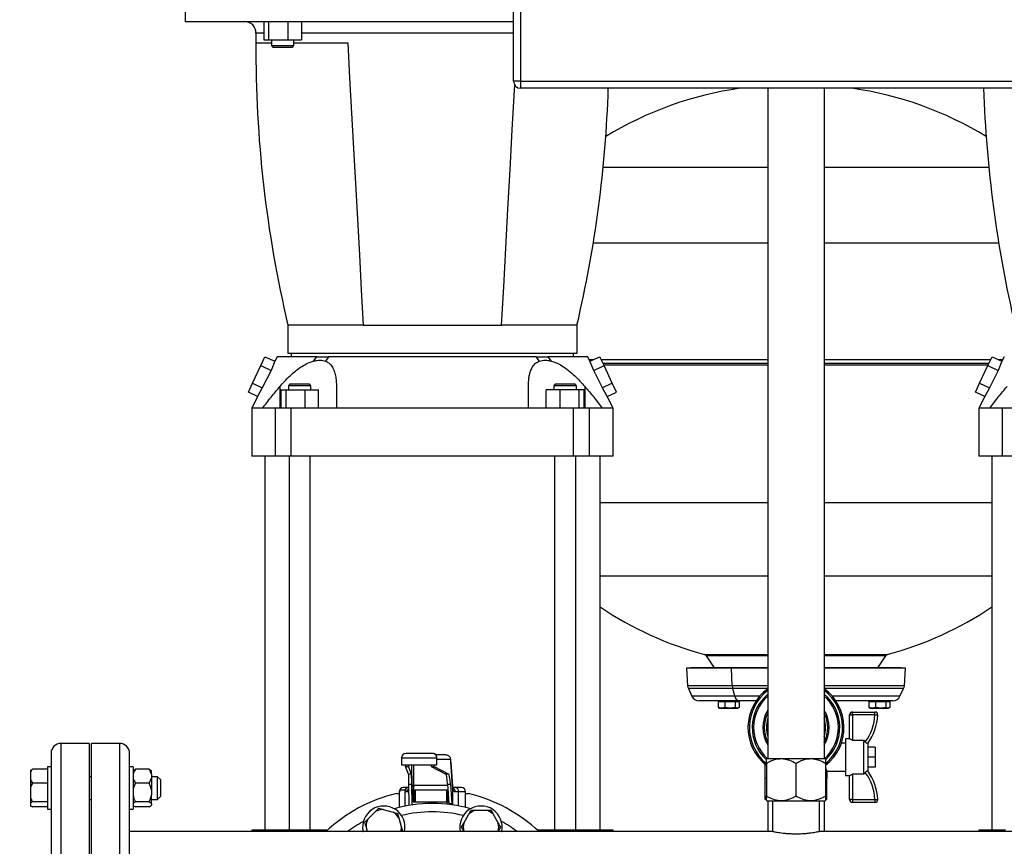
# Model space of a CAD drawing. Units: millimetres. Extents: x 4 to 416, y 4 to 293.
# Drawn here: x 62 to 96, y 80 to 110 of the extents above; entities that cross this region are included whole.
import ezdxf

# ---------------------------------------------------------------- set-up
doc = ezdxf.new("R2010")
doc.units = ezdxf.units.MM
doc.layers.add('SETHIGH', color=7, linetype='Continuous')
doc.styles.add('SLDTEXTSTYLE0', font='TXT', dxfattribs={"width": 0.75})
doc.dimstyles.new('SLDDIMSTYLE0', dxfattribs={"dimtxt": 3.5, "dimasz": 3.556, "dimexe": 0, "dimexo": 0.0625, "dimgap": 0.875, "dimtad": 1, "dimdec": 0, "dimlfac": 20, "dimrnd": 1e-09, "dimzin": 12, "dimdsep": 46, "dimtxsty": 'SLDTEXTSTYLE0', "dimsah": 1, "dimcen": 0.09, "dimadec": 0, "dimazin": 3, "dimtfac": 1, "dimtdec": 0, "dimtofl": 0, "dimtmove": 0, "dimatfit": 3, "dimfxl": 0, "dimfrac": 2, "dimtolj": 1, "dimtzin": 12, "dimarcsym": 0})

# ---------------------------------------------------------------- blocks, each defined once
blk = doc.blocks.new('_D')
at = {"layer": 'SETHIGH', "color": 7}
for p, q in [((65.902, 144.032), (32.94, 144.032)), ((33.94, 64.832), (33.94, 144.032)), ((61.17, 64.832), (32.94, 64.832))]:
    blk.add_line(p, q, dxfattribs=at)
for points in [[(33.94, 144.032), (33.559, 140.476), (34.321, 140.476)], [(33.94, 64.832), (34.321, 68.388), (33.559, 68.388)]]:
    blk.add_solid(points, dxfattribs=at)
at = {"layer": 'SETHIGH', "color": 7, "insert": (29.428, 100.87), "char_height": 3.5, "attachment_point": 1, "rotation": 90, "style": 'SLDTEXTSTYLE0'}
blk.add_mtext('1584', dxfattribs=at)

msp = doc.modelspace()

# ---------------------------------------------------------------- linework, layer by layer
at = {"color": 7, "linetype": 'Continuous', "lineweight": 25}
for p, q in [((79.045, 107.42), (79.045, 131.92)), ((79.295, 131.92), (79.295, 107.42)), ((67.42, 110.283), (67.42, 109.533)), ((67.42, 109.533), (79.045, 109.533)), ((70.197, 109.533), (70.197, 108.883)), ((70.376, 108.883), (70.376, 109.533)), ((71.046, 109.533), (71.046, 108.883)), ((71.536, 109.533), (71.536, 108.883)), ((70.197, 108.883), (70.376, 108.883)), ((70.376, 108.883), (71.046, 108.883)), ((70.467, 108.883), (70.467, 108.683)), ((71.046, 108.883), (71.536, 108.883)), ((71.267, 108.683), (71.267, 108.883)), ((69.916, 108.782), (70.467, 108.782)), ((70.467, 108.683), (70.517, 108.633)), ((70.467, 108.683), (70.867, 108.683)), ((70.517, 108.633), (70.867, 108.633)), ((70.867, 108.683), (71.267, 108.683)), ((70.867, 108.633), (71.217, 108.633)), ((71.217, 108.633), (71.267, 108.683)), ((71.267, 108.782), (73.17, 108.782)), ((79.295, 107.42), (79.045, 107.42)), ((79.295, 107.42), (98.795, 107.42)), ((79.295, 107.42), (79.295, 107.17)), ((98.795, 107.17), (79.295, 107.17)), ((88.045, 107.17), (88.045, 83.42)), ((90.045, 107.17), (90.045, 83.42)), ((71.045, 98.782), (71.045, 97.783)), ((73.72, 98.782), (71.045, 98.782)), ((73.72, 98.782), (78.62, 98.782)), ((81.295, 98.782), (78.62, 98.782)), ((81.295, 97.783), (81.295, 98.782)), ((70.091, 97.346), (70.238, 97.66)), ((70.238, 97.66), (70.59, 97.496)), ((70.67, 97.658), (70.59, 97.496)), ((71.045, 97.783), (81.295, 97.783)), ((71.17, 97.783), (71.17, 97.658)), ((71.959, 97.505), (72.082, 97.658)), ((72.49, 97.658), (72.38, 97.505)), ((79.96, 97.505), (79.85, 97.658)), ((80.258, 97.658), (80.381, 97.505)), ((81.17, 97.658), (81.17, 97.783)), ((81.75, 97.496), (81.67, 97.658)), ((81.75, 97.496), (82.102, 97.66)), ((82.249, 97.346), (82.102, 97.66)), ((95.841, 97.346), (95.988, 97.66)), ((95.988, 97.66), (96.34, 97.496)), ((96.42, 97.658), (96.34, 97.496)), ((69.799, 96.719), (70.091, 97.346)), ((70.091, 97.346), (70.458, 97.176)), ((70.59, 97.496), (70.458, 97.176)), ((81.882, 97.176), (81.75, 97.496)), ((81.882, 97.176), (82.249, 97.346)), ((82.238, 97.369), (88.045, 97.369)), ((82.541, 96.719), (82.249, 97.346)), ((90.045, 97.369), (95.852, 97.369)), ((95.549, 96.719), (95.841, 97.346)), ((95.841, 97.346), (96.208, 97.176)), ((96.34, 97.496), (96.208, 97.176)), ((70.458, 97.176), (70.145, 96.557)), ((82.195, 96.557), (81.882, 97.176)), ((96.208, 97.176), (95.895, 96.557)), ((69.652, 96.405), (69.799, 96.719)), ((69.799, 96.719), (70.145, 96.557)), ((70.771, 96.604), (70.771, 95.832)), ((71.118, 96.683), (71.068, 96.633)), ((71.068, 96.633), (71.068, 96.482)), ((71.468, 96.633), (71.068, 96.633)), ((71.468, 96.683), (71.118, 96.683)), ((71.818, 96.683), (71.468, 96.683)), ((71.868, 96.633), (71.468, 96.633)), ((71.868, 96.633), (71.818, 96.683)), ((71.868, 96.482), (71.868, 96.633)), ((80.522, 96.683), (80.472, 96.633)), ((80.472, 96.633), (80.472, 96.482)), ((81.272, 96.633), (80.472, 96.633)), ((80.872, 96.683), (80.522, 96.683)), ((81.222, 96.683), (80.872, 96.683)), ((81.272, 96.633), (81.222, 96.683)), ((81.272, 96.482), (81.272, 96.633)), ((81.569, 96.604), (81.569, 95.832)), ((82.541, 96.719), (82.195, 96.557)), ((82.688, 96.405), (82.541, 96.719)), ((95.402, 96.405), (95.549, 96.719)), ((95.549, 96.719), (95.895, 96.557)), ((69.977, 96.253), (69.652, 96.405)), ((69.977, 96.253), (69.77, 95.833)), ((70.145, 96.557), (69.977, 96.253)), ((70.799, 96.482), (70.799, 95.832)), ((70.799, 96.482), (70.978, 96.482)), ((70.978, 96.482), (70.978, 95.832)), ((70.978, 96.482), (71.647, 96.482)), ((71.647, 96.482), (71.647, 95.832)), ((71.647, 96.482), (72.137, 96.482)), ((72.137, 95.832), (72.137, 96.482)), ((80.693, 96.482), (80.203, 96.482)), ((80.203, 95.832), (80.203, 96.482)), ((80.693, 95.832), (80.693, 96.482)), ((81.362, 96.482), (80.693, 96.482)), ((81.362, 95.832), (81.362, 96.482)), ((81.541, 96.482), (81.362, 96.482)), ((81.541, 95.832), (81.541, 96.482)), ((82.363, 96.253), (82.195, 96.557)), ((82.363, 96.253), (82.688, 96.405)), ((82.57, 95.833), (82.363, 96.253)), ((95.727, 96.253), (95.402, 96.405)), ((95.727, 96.253), (95.52, 95.833)), ((95.895, 96.557), (95.727, 96.253)), ((69.77, 95.833), (69.77, 94.133)), ((70.613, 95.832), (70.154, 95.832)), ((70.613, 94.133), (70.613, 95.832)), ((71.169, 95.832), (70.613, 95.832)), ((71.169, 94.133), (71.169, 95.832)), ((72.771, 95.832), (71.169, 95.832)), ((81.171, 95.832), (79.569, 95.832)), ((81.171, 94.133), (81.171, 95.832)), ((81.727, 95.832), (81.171, 95.832)), ((81.727, 94.133), (81.727, 95.832)), ((82.186, 95.832), (81.727, 95.832)), ((82.57, 94.133), (82.57, 95.833)), ((95.52, 95.833), (95.52, 94.133)), ((96.363, 95.832), (95.904, 95.832)), ((96.363, 94.133), (96.363, 95.832)), ((96.919, 95.832), (96.363, 95.832)), ((70.613, 94.133), (69.77, 94.133)), ((70.232, 94.133), (70.232, 80.883)), ((71.169, 94.133), (70.613, 94.133)), ((71.093, 94.133), (71.093, 80.883)), ((81.171, 94.133), (71.169, 94.133)), ((71.843, 80.883), (71.843, 94.133)), ((80.497, 94.133), (80.497, 80.883)), ((81.727, 94.133), (81.171, 94.133)), ((81.247, 80.883), (81.247, 94.133)), ((82.57, 94.133), (81.727, 94.133)), ((82.107, 80.883), (82.107, 94.133)), ((96.363, 94.133), (95.52, 94.133)), ((95.983, 94.133), (95.983, 80.883)), ((96.919, 94.133), (96.363, 94.133)), ((85.866, 87.063), (86.149, 86.638)), ((91.941, 86.638), (92.224, 87.063)), ((85.32, 86.638), (85.17, 86.629)), ((85.17, 86.629), (85.208, 86.003)), ((86.767, 86.629), (85.17, 86.629)), ((86.855, 86.638), (85.32, 86.638)), ((86.855, 86.638), (86.767, 86.629)), ((88.045, 86.629), (86.767, 86.629)), ((86.79, 86.003), (86.767, 86.629)), ((88.045, 86.638), (86.855, 86.638)), ((92.77, 86.638), (90.045, 86.638)), ((92.92, 86.629), (90.045, 86.629)), ((92.92, 86.629), (92.77, 86.638)), ((92.882, 86.003), (92.92, 86.629)), ((85.233, 85.903), (85.362, 85.628)), ((86.88, 85.628), (86.805, 85.903)), ((92.728, 85.628), (92.857, 85.903)), ((87.026, 85.469), (85.611, 85.469)), ((86.288, 85.439), (86.288, 85.233)), ((86.288, 85.439), (86.407, 85.439)), ((86.333, 85.469), (86.333, 85.439)), ((86.407, 85.439), (86.526, 85.439)), ((86.526, 85.439), (86.526, 85.233)), ((86.526, 85.439), (86.711, 85.439)), ((86.711, 85.439), (86.897, 85.439)), ((86.897, 85.439), (86.897, 85.233)), ((86.897, 85.439), (86.963, 85.439)), ((86.963, 85.469), (86.963, 85.439)), ((86.963, 85.439), (87.029, 85.439)), ((86.983, 85.439), (86.983, 85.469)), ((87.635, 85.469), (87.026, 85.469)), ((87.029, 85.439), (87.029, 85.233)), ((92.479, 85.469), (90.455, 85.469)), ((91.625, 85.439), (91.625, 85.233)), ((91.625, 85.439), (91.743, 85.439)), ((91.67, 85.469), (91.67, 85.439)), ((91.743, 85.439), (91.862, 85.439)), ((91.862, 85.439), (91.862, 85.233)), ((91.862, 85.439), (92.047, 85.439)), ((92.047, 85.469), (92.047, 85.439)), ((92.047, 85.439), (92.232, 85.439)), ((92.232, 85.439), (92.232, 85.233)), ((92.232, 85.439), (92.299, 85.439)), ((92.299, 85.439), (92.365, 85.439)), ((92.32, 85.439), (92.32, 85.469)), ((92.365, 85.439), (92.365, 85.233)), ((86.407, 85.204), (86.288, 85.233)), ((86.288, 85.233), (86.311, 85.223)), ((86.308, 85.219), (86.333, 85.204)), ((86.333, 85.204), (86.407, 85.204)), ((86.526, 85.233), (86.407, 85.204)), ((86.407, 85.204), (86.711, 85.204)), ((86.711, 85.204), (86.526, 85.233)), ((86.897, 85.233), (86.711, 85.204)), ((86.711, 85.204), (86.963, 85.204)), ((86.963, 85.204), (86.897, 85.233)), ((87.029, 85.233), (86.963, 85.204)), ((86.963, 85.204), (86.983, 85.204)), ((86.983, 85.204), (87.008, 85.219)), ((91.743, 85.204), (91.625, 85.233)), ((91.625, 85.233), (91.647, 85.224)), ((91.645, 85.219), (91.67, 85.204)), ((91.67, 85.204), (91.743, 85.204)), ((91.862, 85.233), (91.743, 85.204)), ((91.743, 85.204), (92.047, 85.204)), ((92.047, 85.204), (91.862, 85.233)), ((92.232, 85.233), (92.047, 85.204)), ((92.047, 85.204), (92.299, 85.204)), ((92.299, 85.204), (92.232, 85.233)), ((92.365, 85.233), (92.299, 85.204)), ((92.299, 85.204), (92.32, 85.204)), ((92.32, 85.204), (92.345, 85.219)), ((90.945, 84.969), (91.045, 84.969)), ((90.945, 84.119), (90.945, 84.969)), ((91.045, 84.969), (91.045, 85.069)), ((91.045, 85.069), (91.842, 85.069)), ((91.842, 84.969), (91.045, 84.969)), ((91.045, 84.969), (91.045, 84.071)), ((91.842, 84.969), (91.842, 85.069)), ((90.945, 84.119), (90.795, 84.119)), ((90.795, 84.119), (90.795, 82.819)), ((91.049, 84.069), (91.045, 84.071)), ((91.049, 84.069), (91.445, 84.069)), ((91.445, 82.869), (91.445, 84.069)), ((91.5, 84.009), (91.445, 84.069)), ((64.015, 83.957), (63.015, 83.957)), ((64.015, 83.957), (64.015, 76.832)), ((65.095, 83.957), (64.095, 83.957)), ((64.095, 69.708), (64.095, 83.957)), ((90.795, 83.969), (90.654, 83.969)), ((91.595, 83.969), (91.595, 82.969)), ((91.845, 83.819), (91.595, 83.819)), ((91.845, 83.819), (91.845, 83.469)), ((62.665, 83.607), (62.665, 76.832)), ((65.445, 70.057), (65.445, 83.607)), ((75.08, 83.447), (75.08, 83.198)), ((76.179, 83.597), (75.23, 83.597)), ((76.658, 83.548), (76.292, 83.548)), ((76.33, 83.198), (76.33, 83.447)), ((76.661, 83.544), (76.658, 83.548)), ((88.008, 83.42), (87.995, 83.407)), ((88.008, 83.42), (89.045, 83.42)), ((89.045, 83.42), (90.082, 83.42)), ((90.095, 83.407), (90.082, 83.42)), ((91.845, 83.469), (91.595, 83.469)), ((91.845, 83.469), (91.845, 83.119)), ((61.94, 83.003), (61.94, 82.931)), ((62.54, 83.045), (62.005, 83.045)), ((62.665, 83.126), (62.54, 83.126)), ((62.54, 83.126), (62.54, 82.926)), ((65.57, 83.126), (65.445, 83.126)), ((65.57, 83.126), (65.57, 81.626)), ((65.586, 82.999), (65.57, 82.984)), ((66.135, 83.045), (65.655, 83.045)), ((66.22, 82.984), (66.207, 82.997)), ((75.08, 83.198), (76.33, 83.198)), ((75.222, 83.144), (75.322, 83.144)), ((75.328, 82.873), (75.222, 83.144)), ((75.428, 82.873), (75.322, 83.144)), ((76.129, 83.144), (76.229, 83.144)), ((76.129, 83.144), (76.65, 82.873)), ((76.229, 83.144), (76.749, 82.873)), ((76.882, 82.448), (76.824, 83.305)), ((76.824, 83.295), (76.882, 82.438)), ((87.945, 83.223), (87.945, 82.719)), ((87.995, 83.245), (87.995, 82.095)), ((89.045, 83.245), (89.045, 82.095)), ((90.095, 83.245), (90.095, 82.095)), ((91.845, 83.119), (91.595, 83.119)), ((61.94, 82.931), (61.94, 82.669)), ((61.94, 82.669), (62.005, 82.555)), ((61.94, 82.669), (61.94, 82.399)), ((62.54, 82.926), (62.54, 81.626)), ((64.095, 82.776), (64.015, 82.776)), ((66.22, 82.869), (66.22, 82.984)), ((66.22, 82.869), (66.22, 82.731)), ((66.44, 82.776), (66.22, 82.776)), ((66.22, 82.731), (66.22, 82.314)), ((66.54, 82.676), (66.44, 82.776)), ((66.44, 82.659), (66.44, 82.776)), ((66.44, 81.976), (66.44, 82.659)), ((66.54, 82.676), (66.54, 82.588)), ((75.428, 82.873), (75.328, 82.873)), ((76.749, 82.873), (76.65, 82.873)), ((87.995, 82.719), (87.945, 82.719)), ((87.948, 81.969), (87.948, 82.719)), ((90.145, 82.719), (90.095, 82.719)), ((90.142, 81.969), (90.142, 82.719)), ((90.145, 82.719), (90.145, 82.976)), ((90.145, 82.969), (90.795, 82.969)), ((90.795, 82.819), (90.945, 82.819)), ((90.945, 81.969), (90.945, 82.819)), ((91.049, 82.869), (91.045, 82.868)), ((91.045, 82.868), (91.045, 81.969)), ((91.445, 82.869), (91.049, 82.869)), ((62.005, 82.555), (61.94, 82.399)), ((61.94, 82.399), (61.94, 82.042)), ((62.54, 82.555), (62.005, 82.555)), ((66.135, 82.555), (65.655, 82.555)), ((66.22, 82.314), (66.22, 82.127)), ((66.54, 82.588), (66.54, 82.076)), ((75.013, 82.298), (75.013, 82.248)), ((75.246, 82.298), (75.013, 82.298)), ((75.315, 82.398), (75.145, 82.398)), ((75.341, 82.398), (75.315, 82.398)), ((75.339, 82.508), (75.439, 82.508)), ((75.349, 81.765), (75.339, 82.508)), ((75.449, 81.78), (75.439, 82.508)), ((75.455, 81.781), (75.455, 82.393)), ((75.484, 82.298), (75.455, 82.298)), ((75.484, 82.298), (75.484, 81.882)), ((75.517, 82.298), (75.484, 82.298)), ((75.517, 82.298), (75.517, 81.882)), ((75.565, 82.298), (75.517, 82.298)), ((75.565, 82.298), (75.565, 81.882)), ((76.668, 82.298), (75.565, 82.298)), ((76.668, 82.298), (76.668, 81.882)), ((76.72, 82.298), (76.668, 82.298)), ((76.706, 82.508), (76.806, 82.508)), ((76.706, 82.508), (76.753, 81.814)), ((76.72, 82.298), (76.72, 81.882)), ((76.72, 82.298), (76.72, 82.298)), ((76.806, 82.508), (76.853, 81.814)), ((76.977, 82.398), (76.878, 82.398)), ((77.195, 82.398), (76.977, 82.398)), ((61.94, 82.042), (61.94, 81.844)), ((64.015, 81.976), (64.095, 81.976)), ((66.22, 81.821), (66.22, 82.127)), ((66.22, 81.976), (66.44, 81.976)), ((66.44, 81.976), (66.54, 82.076)), ((74.894, 82.182), (74.995, 82.182)), ((74.995, 82.248), (74.995, 81.692)), ((75.19, 82.248), (75.289, 82.248)), ((76.98, 82.248), (77.095, 82.248)), ((77.345, 81.692), (77.345, 82.248)), ((77.345, 82.182), (77.446, 82.182)), ((87.995, 81.969), (87.948, 81.969)), ((90.142, 81.969), (90.095, 81.969)), ((91.045, 81.969), (90.945, 81.969)), ((91.045, 81.969), (91.045, 81.869)), ((91.045, 81.969), (91.842, 81.969)), ((91.842, 81.969), (91.842, 81.869)), ((62.005, 81.886), (61.94, 81.844)), ((61.94, 81.844), (61.94, 81.748)), ((62.54, 81.886), (62.005, 81.886)), ((62.54, 81.707), (62.005, 81.707)), ((62.54, 81.626), (62.665, 81.626)), ((65.445, 81.626), (65.57, 81.626)), ((65.57, 81.768), (65.586, 81.752)), ((66.135, 81.886), (65.655, 81.886)), ((66.135, 81.707), (65.655, 81.707)), ((66.207, 81.754), (66.22, 81.768)), ((66.22, 81.821), (66.22, 81.771)), ((66.22, 81.768), (66.22, 81.771)), ((74.154, 81.545), (74.269, 81.659)), ((74.269, 81.659), (74.425, 81.617)), ((74.425, 81.617), (74.782, 81.522)), ((75.484, 81.882), (75.517, 81.882)), ((75.517, 81.882), (75.565, 81.882)), ((75.565, 81.882), (76.668, 81.882)), ((75.923, 81.882), (75.923, 81.826)), ((75.927, 81.882), (75.927, 81.827)), ((76.668, 81.882), (76.72, 81.882)), ((76.678, 81.882), (76.678, 81.807)), ((76.72, 81.882), (76.722, 81.882)), ((76.722, 81.882), (76.748, 81.882)), ((76.853, 81.814), (76.753, 81.814)), ((87.995, 81.932), (88.008, 81.92)), ((88.008, 81.92), (89.045, 81.92)), ((88.045, 81.92), (88.045, 80.832)), ((88.21, 81.92), (88.21, 80.832)), ((89.045, 81.92), (90.082, 81.92)), ((89.88, 80.832), (89.88, 81.92)), ((90.045, 81.92), (90.045, 80.832)), ((90.082, 81.92), (90.095, 81.932)), ((91.842, 81.869), (91.045, 81.869)), ((73.893, 81.284), (74.154, 81.545)), ((74.938, 81.48), (74.98, 81.324)), ((74.98, 81.324), (75.075, 80.967)), ((77.28, 81.13), (77.465, 81.45)), ((77.707, 81.59), (78.077, 81.59)), ((78.077, 81.59), (78.238, 81.59)), ((78.238, 81.59), (78.319, 81.45)), ((78.319, 81.45), (78.504, 81.13)), ((73.869, 80.832), (73.821, 81.013)), ((77.199, 80.99), (77.28, 81.13)), ((78.585, 80.99), (78.504, 80.85)), ((88.213, 80.832), (65.445, 80.832)), ((69.77, 80.883), (69.77, 80.832)), ((70.713, 80.883), (69.77, 80.883)), ((71.167, 80.883), (70.713, 80.883)), ((72.449, 80.883), (71.167, 80.883)), ((77.29, 80.832), (77.28, 80.85)), ((78.504, 80.85), (78.494, 80.832)), ((81.173, 80.883), (79.891, 80.883)), ((81.627, 80.883), (81.173, 80.883)), ((82.57, 80.883), (81.627, 80.883)), ((82.57, 80.832), (82.57, 80.883)), ((113.963, 80.832), (89.879, 80.832)), ((95.52, 80.883), (95.52, 80.832)), ((96.463, 80.883), (95.52, 80.883))]:
    msp.add_line(p, q, dxfattribs=at)
at = {"color": 8, "linetype": 'Continuous', "lineweight": 25}
for p, q in [((70.197, 109.127), (69.92, 109.127)), ((76.17, 109.127), (71.536, 109.127)), ((79.045, 109.127), (76.17, 109.127)), ((82.218, 104.378), (88.045, 104.378)), ((90.045, 104.378), (95.872, 104.378)), ((81.868, 101.694), (88.045, 101.694)), ((90.045, 101.694), (96.222, 101.694)), ((81.711, 97.563), (81.893, 97.563)), ((82.148, 97.563), (88.045, 97.563)), ((88.045, 97.418), (82.215, 97.418)), ((90.045, 97.563), (95.942, 97.563)), ((95.875, 97.418), (90.045, 97.418)), ((96.197, 97.563), (96.379, 97.563)), ((82.107, 92.494), (88.045, 92.494)), ((90.045, 92.494), (95.983, 92.494)), ((82.107, 89.899), (88.045, 89.899)), ((90.045, 89.899), (95.983, 89.899)), ((85.809, 87.104), (88.045, 87.104)), ((88.045, 87.063), (85.866, 87.063)), ((90.045, 87.104), (92.281, 87.104)), ((92.224, 87.063), (90.045, 87.063)), ((86.79, 86.003), (85.208, 86.003)), ((86.805, 85.903), (85.233, 85.903)), ((88.045, 86.003), (86.79, 86.003)), ((88.045, 85.903), (86.805, 85.903)), ((92.882, 86.003), (90.045, 86.003)), ((92.857, 85.903), (90.045, 85.903)), ((86.88, 85.628), (85.362, 85.628)), ((87.756, 85.628), (86.88, 85.628)), ((92.728, 85.628), (90.334, 85.628)), ((63.015, 83.957), (63.015, 76.832)), ((65.095, 69.708), (65.095, 83.957)), ((75.08, 83.447), (76.329, 83.447)), ((76.329, 83.447), (76.33, 83.447)), ((76.33, 83.397), (76.808, 83.397)), ((75.454, 82.438), (75.444, 83.198)), ((75.496, 83.198), (75.506, 82.473)), ((75.455, 81.781), (75.455, 82.403)), ((75.506, 82.473), (76.708, 82.473)), ((76.884, 82.403), (76.884, 81.781)), ((74.995, 82.248), (75.013, 82.248)), ((75.19, 82.248), (75.19, 81.735)), ((76.722, 82.266), (76.722, 81.882)), ((77.095, 81.746), (77.095, 82.248)), ((77.095, 82.248), (77.345, 82.248)), ((70.713, 80.832), (70.713, 80.883)), ((71.167, 80.883), (71.167, 80.832)), ((73.702, 80.832), (73.713, 80.839)), ((78.627, 80.839), (78.638, 80.832)), ((81.173, 80.832), (81.173, 80.883)), ((81.627, 80.832), (81.627, 80.883))]:
    msp.add_line(p, q, dxfattribs=at)
at = {"color": 7, "linetype": 'Continuous', "lineweight": 25, "flags": 128}
for points in [[(73.17, 108.782), (73.239, 107.535), (73.307, 106.286), (73.376, 105.039), (73.444, 103.795), (73.514, 102.532), (73.583, 101.275), (73.652, 100.024), (73.72, 98.782)], [(78.62, 98.782), (78.695, 100.141), (78.77, 101.511), (78.846, 102.888), (78.923, 104.289), (79, 105.695), (79.078, 107.102), (79.088, 107.289)], [(91.842, 84.969), (91.862, 84.968), (91.88, 84.967), (91.898, 84.966), (91.913, 84.965), (91.925, 84.965), (91.934, 84.964), (91.94, 84.964), (91.942, 84.964)], [(91.045, 84.071), (91.025, 84.081), (91.007, 84.09), (90.989, 84.098), (90.974, 84.105), (90.962, 84.111), (90.953, 84.116), (90.947, 84.118), (90.945, 84.119)], [(90.945, 82.819), (90.947, 82.82), (90.951, 82.822), (90.958, 82.826), (90.968, 82.831), (90.981, 82.837), (90.995, 82.843), (91.011, 82.851), (91.028, 82.859), (91.045, 82.868)], [(91.842, 81.969), (91.862, 81.97), (91.88, 81.971), (91.898, 81.972), (91.913, 81.973), (91.925, 81.974), (91.934, 81.974), (91.94, 81.975), (91.942, 81.975)]]:
    msp.add_lwpolyline(points, dxfattribs=at)
at = {"color": 7, "linetype": 'Continuous', "lineweight": 25}
for centre, radius, start, end in [((69.52, 109.132), 0.4, 359.1756, 90), ((112.416, 108.515), 42.5, 179.1756, 179.6397), ((112.419, 108.524), 42.5, 179.6516, 193.2508), ((79.295, 107.42), 0.25, 180, 270), ((39.921, 108.524), 42.5, 346.7492, 358.1742), ((88.823, 94.794), 12.5, 98.0893, 121.4027), ((89.267, 94.794), 12.5, 58.5973, 81.9107), ((138.169, 108.524), 42.5, 181.8258, 193.2508), ((89.084, 99.167), 12.5, 236.0737, 254.8101), ((89.006, 99.167), 12.5, 285.1899, 303.9263), ((85.783, 87.008), 0.1, 33.6901, 74.8101), ((92.307, 87.008), 0.1, 105.1899, 146.3099), ((85.482, 86.019), 0.275, 183.4671, 205.0387), ((87.227, 86.017), 0.437, 181.8712, 195.1135), ((89.045, 84.519), 1.7, 126.0319, 231.8555), ((89.045, 84.519), 1.7, 308.1445, 53.9681), ((92.608, 86.019), 0.275, 334.9613, 356.5329), ((85.611, 85.744), 0.275, 205.0387, 270), ((87.062, 85.649), 0.183, 186.6057, 258.8281), ((89.045, 84.519), 1.5, 131.8103, 227.1385), ((89.045, 84.519), 1.5, 312.8615, 48.1897), ((92.479, 85.744), 0.275, 270, 334.9613), ((89.045, 84.519), 1.175, 148.3276, 211.6724), ((89.045, 84.519), 1.175, 328.3276, 31.6724), ((89.045, 84.519), 1.125, 152.734, 207.266), ((89.045, 84.519), 1.05, 162.2472, 197.7528), ((89.045, 84.519), 1.125, 332.734, 27.266), ((89.045, 84.519), 1.05, 342.2472, 17.7528), ((91.045, 84.969), 0.1, 90, 180), ((90.041, 85.069), 1.804, 323.9878, 356.8216), ((90.041, 85.069), 1.904, 324.2124, 356.8216), ((91.842, 84.969), 0.1, 356.8216, 90), ((63.015, 83.607), 0.35, 90, 180), ((65.095, 83.607), 0.35, 0, 90), ((75.23, 83.447), 0.15, 90, 180), ((76.179, 83.448), 0.15, 359.9762, 89.9766), ((76.18, 83.447), 0.15, 0, 90), ((90.041, 81.869), 1.804, 3.1784, 36.0122), ((90.041, 81.869), 1.904, 3.1784, 35.7876), ((75.145, 82.248), 0.15, 90, 180), ((75.322, 82.269), 0.129, 93.4548, 167.1011), ((76.959, 82.262), 0.137, 354.0215, 82.3951), ((77.195, 82.248), 0.15, 0, 90), ((76.17, 76.832), 5.5, 103.412, 133.3418), ((76.17, 76.832), 5.5, 46.6582, 76.588), ((91.045, 81.969), 0.1, 180, 270), ((91.842, 81.969), 0.1, 270, 3.1784), ((74.448, 80.99), 0.75, 347.8809, 191.5904), ((74.448, 80.99), 0.628, 92.1206, 117.8794), ((76.17, 76.832), 5, 74.2563, 105.7437), ((77.892, 80.99), 0.75, 348.4096, 192.1191), ((74.448, 80.99), 0.628, 152.1206, 177.8794), ((74.448, 80.99), 0.628, 32.1206, 57.8794), ((77.892, 80.99), 0.628, 107.1206, 132.8794), ((77.892, 80.99), 0.628, 47.1206, 72.8794), ((76.17, 76.832), 5, 119.2563, 126.8699), ((74.448, 80.99), 0.628, 345.4751, 357.8794), ((77.892, 80.99), 0.628, 167.1206, 192.8794), ((77.892, 80.99), 0.628, 347.1206, 12.8794), ((76.17, 76.832), 5, 53.1301, 60.7437)]:
    msp.add_arc(centre, radius, start, end, dxfattribs=at)
at = {"color": 8, "linetype": 'Continuous', "lineweight": 25}
for centre, radius, start, end in [((89.045, 84.519), 1.65, 127.3052, 230.2439), ((89.045, 84.519), 1.65, 309.6262, 52.6948), ((89.045, 84.519), 1.55, 130.1778, 226.7968), ((89.045, 84.519), 1.55, 313.4911, 49.8222), ((76.17, 76.832), 4.7, 76.5149, 103.4851)]:
    msp.add_arc(centre, radius, start, end, dxfattribs=at)
at = {"color": 7, "linetype": 'Continuous', "lineweight": 25}
for centre, major_axis, ratio, start_param, end_param in [((76.808, 83.047), (0, 0.35), 0.067281, 5.497787, 6.283185), ((75.222, 83.294), (0, 0.15), 0.013623, 2.26589, 3.106686), ((75.322, 83.294), (0, 0.15), 0.013623, 2.26589, 3.106686), ((76.129, 83.294), (0, 0.15), 0.067281, 2.26589, 3.106686), ((76.229, 83.294), (0, 0.15), 0.067281, 2.26589, 3.106686), ((75.327, 81.624), (0, 1.25), 0.013623, 5.497787, 6.248279), ((75.427, 81.624), (0, 1.25), 0.013623, 5.497787, 6.248279), ((76.647, 81.624), (0, 1.25), 0.067281, 5.497787, 6.248279), ((76.747, 81.624), (0, 1.25), 0.067281, 5.497787, 6.248279), ((75.461, 82.897), (0, 0.65), 0.013623, 2.356194, 2.434415), ((75.511, 82.897), (0, 0.6), 0.011387, 2.356194, 2.434415), ((76.913, 82.897), (0, 0.65), 0.067281, 2.356194, 2.434415), ((76.812, 82.697), (0, 1.25), 0.067281, 2.356194, 2.373682), ((76.912, 82.697), (0, 1.25), 0.067281, 2.356194, 2.388655)]:
    msp.add_ellipse(centre, major_axis=major_axis, ratio=ratio, start_param=start_param, end_param=end_param, dxfattribs=at)
for points, knots in [([(72.082, 97.658), (71.982, 97.658), (71.781, 97.658), (71.518, 97.658), (71.286, 97.658), (71.088, 97.658), (70.928, 97.658), (70.805, 97.658), (70.721, 97.658), (70.675, 97.658), (70.674, 97.658), (70.674, 97.658)], [0, 0, 0, 0, 0.1148673, 0.2301443, 0.3454223, 0.4602901, 0.5751919, 0.6905047, 0.8058186, 0.9207218, 1, 1, 1, 1]), ([(72.082, 97.658), (72.117, 97.658), (72.188, 97.658), (72.323, 97.658), (72.426, 97.658), (72.49, 97.658)], [0, 0, 0, 0, 0.271155, 0.542316, 1, 1, 1, 1]), ([(79.85, 97.658), (79.732, 97.658), (79.497, 97.658), (79.114, 97.658), (78.712, 97.658), (78.292, 97.658), (77.856, 97.658), (77.408, 97.658), (76.951, 97.658), (76.49, 97.658), (76.026, 97.658), (75.562, 97.658), (75.103, 97.658), (74.652, 97.658), (74.212, 97.658), (73.785, 97.658), (73.375, 97.658), (73.026, 97.658), (72.732, 97.658), (72.571, 97.658), (72.49, 97.658)], [0, 0, 0, 0, 0.057433, 0.115072, 0.172711, 0.230145, 0.287595, 0.345252, 0.402908, 0.46036, 0.517798, 0.575442, 0.633085, 0.690524, 0.74795, 0.805582, 0.863213, 0.920639, 0.96032, 1, 1, 1, 1]), ([(79.85, 97.658), (79.888, 97.658), (79.965, 97.658), (80.103, 97.658), (80.198, 97.658), (80.258, 97.658)], [0, 0, 0, 0, 0.271155, 0.542318, 1, 1, 1, 1]), ([(81.666, 97.658), (81.667, 97.658), (81.672, 97.658), (81.64, 97.658), (81.572, 97.658), (81.463, 97.658), (81.316, 97.658), (81.133, 97.658), (80.914, 97.658), (80.688, 97.658), (80.468, 97.658), (80.328, 97.658), (80.258, 97.658)], [0, 0, 0, 0, 0.035598, 0.150885, 0.266172, 0.381049, 0.495902, 0.611165, 0.726427, 0.841279, 0.92064, 1, 1, 1, 1]), ([(70.771, 96.604), (70.863, 96.707), (71.002, 96.862), (71.203, 97.052), (71.369, 97.192), (71.552, 97.322), (71.755, 97.436), (71.89, 97.482), (71.959, 97.505)], [0, 0, 0, 0, 0.260577, 0.393754, 0.526861, 0.67944, 0.835548, 1, 1, 1, 1]), ([(71.959, 97.505), (72, 97.515), (72.083, 97.534), (72.194, 97.54), (72.295, 97.532), (72.351, 97.514), (72.38, 97.505)], [0, 0, 0, 0, 0.261098, 0.527369, 0.76183, 1, 1, 1, 1]), ([(72.38, 97.505), (72.421, 97.485), (72.505, 97.446), (72.609, 97.335), (72.691, 97.18), (72.741, 96.991), (72.767, 96.797), (72.77, 96.669), (72.771, 96.604)], [0, 0, 0, 0, 0.14239, 0.289309, 0.479678, 0.675307, 0.837079, 1, 1, 1, 1]), ([(79.569, 96.604), (79.572, 96.707), (79.577, 96.862), (79.614, 97.052), (79.657, 97.192), (79.724, 97.322), (79.82, 97.436), (79.913, 97.482), (79.96, 97.505)], [0, 0, 0, 0, 0.260577, 0.393753, 0.526861, 0.67944, 0.835547, 1, 1, 1, 1]), ([(79.96, 97.505), (79.991, 97.515), (80.055, 97.534), (80.161, 97.54), (80.27, 97.532), (80.343, 97.514), (80.381, 97.505)], [0, 0, 0, 0, 0.261098, 0.527368, 0.76183, 1, 1, 1, 1]), ([(80.381, 97.505), (80.441, 97.485), (80.562, 97.446), (80.768, 97.335), (80.99, 97.18), (81.205, 96.991), (81.398, 96.797), (81.512, 96.669), (81.569, 96.604)], [0, 0, 0, 0, 0.14239, 0.289309, 0.479678, 0.675307, 0.837079, 1, 1, 1, 1]), ([(70.154, 95.832), (70.253, 95.964), (70.452, 96.227), (70.665, 96.478), (70.771, 96.604)], [0, 0, 0, 0, 0.499702, 1, 1, 1, 1]), ([(72.771, 96.604), (72.771, 96.478), (72.771, 96.227), (72.771, 95.964), (72.771, 95.832)], [0, 0, 0, 0, 0.499659, 1, 1, 1, 1]), ([(79.569, 95.832), (79.569, 95.964), (79.569, 96.227), (79.569, 96.478), (79.569, 96.604)], [0, 0, 0, 0, 0.499701, 1, 1, 1, 1]), ([(81.569, 96.604), (81.675, 96.478), (81.888, 96.227), (82.087, 95.964), (82.186, 95.832)], [0, 0, 0, 0, 0.499659, 1, 1, 1, 1]), ([(95.904, 95.832), (96.003, 95.964), (96.202, 96.227), (96.415, 96.478), (96.521, 96.604)], [0, 0, 0, 0, 0.499701, 1, 1, 1, 1]), ([(70.154, 95.832), (70.095, 95.832), (69.979, 95.832), (69.861, 95.833), (69.791, 95.833), (69.762, 95.833), (69.77, 95.833), (69.771, 95.833)], [0, 0, 0, 0, 0.246527, 0.493243, 0.739769, 0.993457, 1, 1, 1, 1]), ([(79.569, 95.832), (79.293, 95.832), (78.742, 95.832), (77.904, 95.833), (77.054, 95.833), (76.192, 95.833), (75.322, 95.833), (74.461, 95.833), (73.608, 95.832), (73.051, 95.832), (72.771, 95.832)], [0, 0, 0, 0, 0.123263, 0.246621, 0.369884, 0.496728, 0.623675, 0.750518, 0.875063, 1, 1, 1, 1]), ([(82.569, 95.833), (82.565, 95.833), (82.556, 95.833), (82.481, 95.833), (82.364, 95.832), (82.246, 95.832), (82.186, 95.832)], [0, 0, 0, 0, 0.24735, 0.501037, 0.750126, 1, 1, 1, 1]), ([(95.904, 95.832), (95.845, 95.832), (95.729, 95.832), (95.611, 95.833), (95.541, 95.833), (95.512, 95.833), (95.52, 95.833), (95.521, 95.833)], [0, 0, 0, 0, 0.246527, 0.493243, 0.739769, 0.993457, 1, 1, 1, 1]), ([(91.586, 83.956), (91.583, 83.955), (91.579, 83.952), (91.561, 83.958), (91.54, 83.972), (91.518, 83.99), (91.506, 84.003), (91.5, 84.009)], [0, 0, 0, 0, 0.2180366, 0.4362767, 0.6482793, 0.8504956, 1, 1, 1, 1]), ([(76.658, 83.548), (76.677, 83.545), (76.717, 83.541), (76.766, 83.506), (76.801, 83.456), (76.805, 83.417), (76.808, 83.397)], [0, 0, 0, 0, 0.250006, 0.499997, 0.749995, 1, 1, 1, 1]), ([(89.045, 83.245), (88.973, 83.283), (88.864, 83.341), (88.708, 83.388), (88.571, 83.41), (88.415, 83.407), (88.259, 83.369), (88.118, 83.312), (88.036, 83.267), (87.995, 83.245)], [0, 0, 0, 0, 0.21605, 0.328002, 0.439876, 0.593432, 0.752119, 0.875492, 1, 1, 1, 1]), ([(87.995, 83.245), (87.995, 83.276), (87.995, 83.338), (87.995, 83.398), (87.995, 83.402), (87.995, 83.404)], [0, 0, 0, 0, 0.356963, 0.70259, 1, 1, 1, 1]), ([(90.095, 83.245), (90.023, 83.283), (89.914, 83.341), (89.758, 83.388), (89.621, 83.41), (89.465, 83.407), (89.309, 83.369), (89.168, 83.312), (89.086, 83.267), (89.045, 83.245)], [0, 0, 0, 0, 0.21605, 0.328002, 0.439877, 0.593431, 0.752117, 0.875492, 1, 1, 1, 1]), ([(90.095, 83.404), (90.095, 83.405), (90.095, 83.412), (90.095, 83.38), (90.095, 83.32), (90.095, 83.266), (90.095, 83.245)], [0, 0, 0, 0, 0.060196, 0.406702, 0.765249, 1, 1, 1, 1]), ([(62.005, 83.045), (62, 83.037), (61.974, 83.001), (61.955, 82.962), (61.94, 82.931)], [0, 0, 0, 0, 0.206694, 1, 1, 1, 1]), ([(61.94, 83.003), (61.948, 83.009), (61.965, 83.024), (61.99, 83.037), (62.005, 83.045)], [0, 0, 0, 0, 0.4214533, 1, 1, 1, 1]), ([(65.655, 83.045), (65.65, 83.038), (65.628, 83.006), (65.594, 82.949), (65.578, 82.896), (65.57, 82.869)], [0, 0, 0, 0, 0.129164, 0.560807, 1, 1, 1, 1]), ([(65.588, 82.997), (65.595, 83.005), (65.611, 83.022), (65.64, 83.037), (65.655, 83.045)], [0, 0, 0, 0, 0.484337, 1, 1, 1, 1]), ([(66.22, 82.869), (66.216, 82.885), (66.199, 82.946), (66.162, 83.003), (66.135, 83.045)], [0, 0, 0, 0, 0.26334, 1, 1, 1, 1]), ([(66.135, 83.045), (66.163, 83.03), (66.192, 83.014), (66.206, 82.997), (66.206, 82.997)], [0, 0, 0, 0, 0.975769, 1, 1, 1, 1]), ([(90.095, 83.095), (90.101, 83.078), (90.121, 83.02), (90.143, 82.975), (90.142, 82.975), (90.142, 82.976)], [0, 0, 0, 0, 0.2195139, 0.7129905, 1, 1, 1, 1]), ([(91.5, 82.93), (91.508, 82.938), (91.523, 82.953), (91.546, 82.971), (91.565, 82.982), (91.58, 82.986), (91.584, 82.984), (91.586, 82.983)], [0, 0, 0, 0, 0.203592, 0.40744, 0.607031, 0.810651, 1, 1, 1, 1]), ([(65.57, 82.731), (65.574, 82.715), (65.591, 82.654), (65.628, 82.597), (65.655, 82.555)], [0, 0, 0, 0, 0.263337, 1, 1, 1, 1]), ([(66.135, 82.555), (66.14, 82.562), (66.162, 82.594), (66.196, 82.651), (66.212, 82.705), (66.22, 82.731)], [0, 0, 0, 0, 0.129168, 0.560803, 1, 1, 1, 1]), ([(91.445, 82.869), (91.448, 82.873), (91.467, 82.893), (91.485, 82.913), (91.5, 82.93)], [0, 0, 0, 0, 0.164433, 1, 1, 1, 1]), ([(65.655, 82.555), (65.628, 82.498), (65.591, 82.42), (65.574, 82.336), (65.57, 82.314)], [0, 0, 0, 0, 0.735435, 1, 1, 1, 1]), ([(66.22, 82.314), (66.208, 82.365), (66.188, 82.449), (66.15, 82.525), (66.135, 82.555)], [0, 0, 0, 0, 0.613157, 1, 1, 1, 1]), ([(75.246, 82.298), (75.235, 82.288), (75.215, 82.272), (75.197, 82.255), (75.19, 82.248)], [0, 0, 0, 0, 0.559937, 1, 1, 1, 1]), ([(75.506, 82.473), (75.499, 82.473), (75.486, 82.472), (75.469, 82.464), (75.457, 82.452), (75.455, 82.443), (75.454, 82.438)], [0, 0, 0, 0, 0.249992, 0.500015, 0.750002, 1, 1, 1, 1]), ([(75.455, 82.403), (75.456, 82.408), (75.457, 82.416), (75.464, 82.425), (75.472, 82.433), (75.486, 82.44), (75.5, 82.441), (75.506, 82.441)], [0, 0, 0, 0, 0.250138, 0.375638, 0.500774, 0.750373, 1, 1, 1, 1]), ([(76.884, 82.403), (76.887, 82.379), (76.891, 82.333), (76.91, 82.284), (76.938, 82.253), (76.966, 82.249), (76.98, 82.248)], [0, 0, 0, 0, 0.256235, 0.503976, 0.753227, 1, 1, 1, 1]), ([(61.94, 82.042), (61.948, 82.019), (61.965, 81.966), (61.99, 81.915), (62.005, 81.886)], [0, 0, 0, 0, 0.4214467, 1, 1, 1, 1]), ([(65.57, 82.127), (65.582, 82.076), (65.602, 81.992), (65.64, 81.916), (65.655, 81.886)], [0, 0, 0, 0, 0.613158, 1, 1, 1, 1]), ([(66.135, 81.886), (66.162, 81.943), (66.199, 82.021), (66.216, 82.104), (66.22, 82.127)], [0, 0, 0, 0, 0.735437, 1, 1, 1, 1]), ([(87.995, 81.936), (87.995, 81.935), (87.995, 81.928), (87.995, 81.96), (87.995, 82.019), (87.995, 82.073), (87.995, 82.095)], [0, 0, 0, 0, 0.060196, 0.406702, 0.76525, 1, 1, 1, 1]), ([(87.995, 82.095), (88.067, 82.057), (88.176, 81.999), (88.332, 81.952), (88.469, 81.929), (88.625, 81.933), (88.781, 81.971), (88.922, 82.027), (89.004, 82.072), (89.045, 82.095)], [0, 0, 0, 0, 0.21605, 0.328001, 0.439876, 0.593431, 0.752118, 0.875491, 1, 1, 1, 1]), ([(89.045, 82.095), (89.117, 82.057), (89.226, 81.999), (89.382, 81.952), (89.519, 81.929), (89.675, 81.933), (89.831, 81.971), (89.972, 82.027), (90.054, 82.072), (90.095, 82.095)], [0, 0, 0, 0, 0.21605, 0.328001, 0.439876, 0.593431, 0.752119, 0.875491, 1, 1, 1, 1]), ([(90.095, 82.095), (90.095, 82.063), (90.095, 82.001), (90.095, 81.942), (90.095, 81.938), (90.095, 81.936)], [0, 0, 0, 0, 0.356963, 0.70259, 1, 1, 1, 1]), ([(61.94, 81.748), (61.948, 81.742), (61.965, 81.728), (61.99, 81.714), (62.005, 81.707)], [0, 0, 0, 0, 0.421438, 1, 1, 1, 1]), ([(65.655, 81.886), (65.628, 81.871), (65.591, 81.85), (65.574, 81.827), (65.57, 81.821)], [0, 0, 0, 0, 0.735438, 1, 1, 1, 1]), ([(65.57, 81.771), (65.582, 81.757), (65.602, 81.735), (65.64, 81.715), (65.655, 81.707)], [0, 0, 0, 0, 0.613158, 1, 1, 1, 1]), ([(66.22, 81.821), (66.208, 81.835), (66.188, 81.857), (66.15, 81.878), (66.135, 81.886)], [0, 0, 0, 0, 0.613158, 1, 1, 1, 1]), ([(66.135, 81.707), (66.162, 81.722), (66.199, 81.743), (66.216, 81.765), (66.22, 81.771)], [0, 0, 0, 0, 0.7354349, 1, 1, 1, 1]), ([(73.779, 81.169), (73.786, 81.177), (73.823, 81.214), (73.862, 81.253), (73.893, 81.284)], [0, 0, 0, 0, 0.2066929, 1, 1, 1, 1]), ([(74.782, 81.522), (74.804, 81.516), (74.858, 81.501), (74.908, 81.488), (74.938, 81.48)], [0, 0, 0, 0, 0.421442, 1, 1, 1, 1]), ([(77.465, 81.45), (77.477, 81.47), (77.504, 81.518), (77.53, 81.564), (77.546, 81.59)], [0, 0, 0, 0, 0.42144, 1, 1, 1, 1]), ([(77.546, 81.59), (77.556, 81.59), (77.609, 81.59), (77.664, 81.59), (77.707, 81.59)], [0, 0, 0, 0, 0.206694, 1, 1, 1, 1]), ([(73.821, 81.013), (73.814, 81.036), (73.8, 81.089), (73.787, 81.14), (73.779, 81.169)], [0, 0, 0, 0, 0.421445, 1, 1, 1, 1]), ([(75.075, 80.967), (75.081, 80.944), (75.094, 80.898), (75.105, 80.855), (75.111, 80.832)], [0, 0, 0, 0, 0.4912828, 1, 1, 1, 1]), ([(77.28, 80.85), (77.268, 80.87), (77.241, 80.918), (77.214, 80.964), (77.199, 80.99)], [0, 0, 0, 0, 0.4214478, 1, 1, 1, 1]), ([(78.504, 81.13), (78.516, 81.11), (78.543, 81.062), (78.57, 81.016), (78.585, 80.99)], [0, 0, 0, 0, 0.421442, 1, 1, 1, 1]), ([(89.045, 80.744), (88.999, 80.745), (88.907, 80.746), (88.772, 80.753), (88.644, 80.764), (88.528, 80.778), (88.425, 80.793), (88.339, 80.807), (88.272, 80.82), (88.23, 80.828), (88.209, 80.833), (88.212, 80.832), (88.213, 80.832)], [0, 0, 0, 0, 0.104252, 0.211571, 0.315812, 0.422999, 0.528674, 0.637352, 0.743959, 0.853746, 0.958811, 1, 1, 1, 1]), ([(89.879, 80.832), (89.878, 80.832), (89.875, 80.832), (89.844, 80.825), (89.792, 80.815), (89.719, 80.802), (89.626, 80.787), (89.517, 80.772), (89.393, 80.759), (89.236, 80.747), (89.117, 80.746), (89.045, 80.744)], [0, 0, 0, 0, 0.089088, 0.196048, 0.299757, 0.406374, 0.511896, 0.620406, 0.727081, 0.836922, 1, 1, 1, 1])]:
    msp.add_open_spline(points, degree=3, knots=knots, dxfattribs=at)
at = {"color": 8, "linetype": 'Continuous', "lineweight": 25}
for points, knots in [([(75.289, 82.248), (75.292, 82.267), (75.296, 82.306), (75.32, 82.347), (75.34, 82.361), (75.346, 82.365)], [0, 0, 0, 0, 0.427748, 0.855504, 1, 1, 1, 1]), ([(75.506, 82.441), (75.506, 82.419), (75.505, 82.374), (75.492, 82.331), (75.474, 82.306), (75.455, 82.303), (75.45, 82.302)], [0, 0, 0, 0, 0.296601, 0.577395, 0.868351, 1, 1, 1, 1]), ([(76.879, 82.39), (76.885, 82.389), (76.908, 82.385), (76.942, 82.355), (76.974, 82.307), (76.978, 82.267), (76.98, 82.248)], [0, 0, 0, 0, 0.0988069, 0.3992042, 0.6996021, 1, 1, 1, 1]), ([(75.289, 82.248), (75.3, 82.25), (75.323, 82.254), (75.338, 82.271), (75.342, 82.287), (75.342, 82.288)], [0, 0, 0, 0, 0.49296, 0.98779, 1, 1, 1, 1])]:
    msp.add_open_spline(points, degree=3, knots=knots, dxfattribs=at)

# ---------------------------------------------------------------- dimensions: what is measured, and where the dimension line sits
at = {"layer": 'SETHIGH', "color": 7}
dim = msp.add_linear_dim(base=(33.94, 144.032), p1=(62.17, 64.832), p2=(66.902, 144.032), angle=90, dimstyle='SLDDIMSTYLE0', dxfattribs=at)
dim.commit()
dim.dimension.update_dxf_attribs({"geometry": '_D', "text_midpoint": (33.94, 106.042), "dimtype": 160})

doc.saveas('drawing.dxf')
